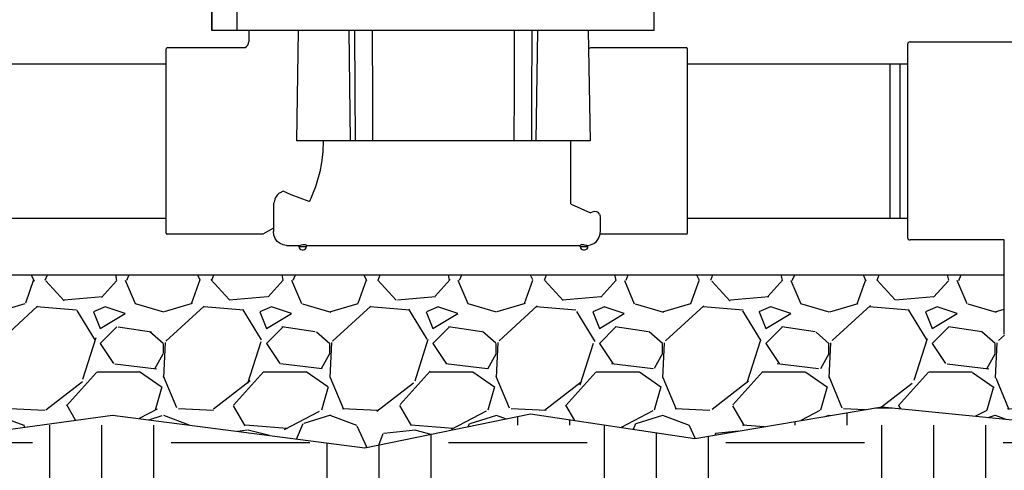
# Model space of a CAD drawing. Units: inches. Extents: x 140.4 to 197.3, y -106.2 to -65.
# Drawn here: x 159.1 to 167.9, y -95.8 to -91.7 of the extents above; entities that cross this region are included whole.
import ezdxf

# ---------------------------------------------------------------- set-up
doc = ezdxf.new("R2010")
doc.units = ezdxf.units.IN
doc.header["$MEASUREMENT"] = 0
for name, color, linetype in [('HI Deatil 2', 1, 'Continuous'), ('HI Detail 3', 249, 'Continuous'), ('HI HATCH FILL', 9, 'Continuous')]:
    doc.layers.add(name, color=color, linetype=linetype)

msp = doc.modelspace()

# ---------------------------------------------------------------- hatches: boundary and pattern name
at = {"layer": 'HI HATCH FILL'}
h = msp.add_hatch(dxfattribs=at)
h.set_pattern_fill('EARTH', color=256, scale=5)
h.set_pattern_definition([(0, (149.1863730334094, -102.6892165832297), (1.25, 1.25), [1.25, -1.25]), (0, (149.1863730334094, -102.2204665832297), (1.25, 1.25), [1.25, -1.25]), (0, (149.1863730334094, -101.7517165832297), (1.25, 1.25), [1.25, -1.25]), (90, (149.3426230334094, -101.5954665832297), (-1.249999999999999, 1.25), [1.25, -1.25]), (90, (149.8113730334094, -101.5954665832297), (-1.249999999999999, 1.25), [1.25, -1.25]), (90, (150.2801230334094, -101.5954665832297), (-1.249999999999999, 1.25), [1.25, -1.25])])
h.paths.add_polyline_path([(147.5166207668116, -93.48559029513879), (147.5166207668115, -97.54075653080784), (144.0166207668115, -97.54075653080785), (144.0166207668115, -93.48559029513879), (142.2572500920969, -93.48559029513879), (142.6441890533676, -95.70525886647448), (142.4313727125384, -97.44575721826658), (143.1278626085064, -99.53435512714903), (146.9779044823216, -99.26361112157986), (150.1992271860065, -99.26535705546468), (152.6484930080522, -99.59669825869653), (153.8086714854847, -99.17331777888188), (155.5765624987153, -99.9464473600152), (157.7680108075987, -99.74396112261414), (159.2412531711584, -98.40018819774858), (161.6721035355492, -98.65789812941013), (163.5689031947616, -99.89122387960604), (164.6185884838672, -101.9713105894312), (167.1783474942399, -102.6892165832297), (169.4618733125965, -102.6892165832297), (171.0824402221903, -101.8056399343525), (171.5612438908078, -99.83600029227127), (173.2002262580566, -99.55988256944855), (174.3051581413257, -98.27133333884348), (176.1684247370556, -98.09450135314658), (176.8899723315546, -96.79995615787507), (176.8899723315546, -94.32182671991421), (176.038916200125, -92.58343739353705), (175.779898905065, -90.62312605506995), (174.9103414908743, -89.12515228634263), (175.7613978435026, -86.73949025540404), (175.7613978435026, -85.3339840006247), (177.1284699455566, -83.80221274053984), (172.2640728286612, -83.80221274053984), (173.0401094599284, -94.6523350748426), (173.7392051438801, -95.18936929052721), (173.7392051438801, -95.35521529789821), (175.331658628015, -95.35521529789821), (175.331658628015, -97.14215486171955), (171.331658628015, -97.14215486171955), (171.331658628015, -95.35521529789821), (170.5268171111191, -95.2740183288138), (169.5334475914393, -95.3379588539798), (169.5334475914393, -96.40145559148984), (169.6648334048246, -96.55803510660758), (170.5883124367122, -96.5580351066076), (170.5883124367122, -97.06234795030154), (169.6648334048246, -97.06234795030154), (169.5334475914393, -96.90576843518377), (169.5334475914393, -98.51731458064393), (169.7068882173311, -98.51731458064387), (169.7165555093866, -98.51939005658653), (169.7235421524972, -98.52421286645657), (169.7293656131721, -98.53383304094712), (169.73044043831, -98.54086680162271), (169.73044043831, -99.56720304095163), (169.8458260982059, -99.67549928656491), (169.9791268154225, -99.84087671415224), (170.0645675844174, -99.98458602228929), (170.1393352955919, -100.1602316261524), (170.186430329294, -100.3349117007635), (170.2108411003045, -100.5404014302641), (170.2062562993034, -100.718314115824), (170.1718062967542, -100.9202371727234), (170.1011606375367, -101.1280104918771), (170.0021452038283, -101.314192038563), (169.8980471200661, -101.4559300359275), (169.7997721047119, -101.5607892972859), (169.6580187414845, -101.6789825390435), (169.5008305618811, -101.7768114860016), (169.3238244246459, -101.8548143729964), (169.2040017238398, -101.8913380167211), (168.9857132909408, -101.9279544965263), (168.7648479138922, -101.9281120172273), (168.5312419585908, -101.8878521363279), (168.343315775048, -101.8226820634115), (168.1448057118913, -101.716150767512), (167.9734555751674, -101.5837449929722), (167.8467189095122, -101.4512788613648), (167.7484171572217, -101.3171669046546), (167.6331457927719, -101.0936759741417), (167.5681532211656, -100.8833205024866), (167.5387865095717, -100.6695705126277), (167.5462652407559, -100.4353351271939), (167.5851186485095, -100.238359006821), (167.6595677122602, -100.034980864575), (167.7727772252998, -99.83614544471865), (167.8672234521197, -99.71464711747537), (167.9475626351802, -99.63043209975959), (167.9475626351802, -98.54086680162271), (167.9496905780907, -98.53108378458909), (167.954460920993, -98.52421286645657), (167.9626659275611, -98.51888219977094), (167.9711148561592, -98.51731458064393), (168.1445554820509, -98.51731458064393), (168.1445554820509, -97.1664424781035), (168.0572098021647, -97.06234795030154), (167.071306345499, -97.06234795030154), (167.071306345499, -96.55803510660758), (168.0572098021647, -96.55803510660756), (168.1445554820509, -96.66212963440952), (168.1445554820509, -95.30846936922048), (166.8421696682885, -95.17876550771847), (165.1586670755669, -95.46452407793016), (163.6763376470856, -95.2422673884487), (162.1834200991183, -95.54919318095337), (159.9069856907644, -95.25285099959515), (158.1093691077466, -95.49934314387733), (156.3570787983643, -95.30838370908297), (155.1054428314914, -95.40715588214763), (154.4492475710981, -95.35522923767047), (154.4492475710981, -97.1421688014918), (150.4492475710981, -97.1421688014918), (150.4492475710981, -95.35522923767047), (152.0416969797271, -95.35522923767047), (152.0416969797271, -95.18938157182285), (152.7407749697391, -94.6523350748426), (152.8242495941264, -93.48559029513876)])
h = msp.add_hatch(dxfattribs=at)
h.set_pattern_fill('GRAVEL', color=256, scale=1.5)
h.set_pattern_definition([(228.012787504, (153.9367981624691, -94.04919318095337), (-12.00000000000009, -13.5), [0.201804, -19.97863207061055]), (184.969740728, (153.8017981624691, -94.19919318095336), (17.99999999999996, 1.500000000000052), [0.346302, -34.28388714184499]), (132.510447078, (153.4567981624691, -94.22919318095337), (15.00000000000017, -16.4999999999998), [0.244182, -24.17404889414955]), (267.273689006, (152.8717981624691, -94.60419318095337), (1.500000000000036, 30.00000000000003), [0.3153569999999999, -31.2203370624435]), (292.833654178, (152.8567981624691, -94.91919318095337), (-7.499999999999982, 18.00000000000004), [0.3092325, -30.61405969213245]), (357.273689006, (152.9767981624691, -95.20419318095337), (-30.00000000000003, 1.500000000000038), [0.3153569999999999, -31.2203370624435]), (37.6942404667, (153.2917981624691, -95.21919318095337), (-19.5, -14.99999999999996), [0.4170435, -41.287272823374]), (72.2553283749, (153.6217981624691, -94.96419318095337), (10.50000000000004, 33.00000000000001), [0.3937319999999999, -38.97948224522009]), (121.429565615, (153.7417981624691, -94.58919318095337), (-12.00000000000003, 19.49999999999998), [0.316425, -31.32610966459349]), (175.236358309, (153.5767981624691, -94.31919318095338), (16.49999999999997, -1.500000000000056), [0.361248, -17.70114386818845]), (222.397437798, (153.2167981624691, -94.28919318095338), (-17.99999999999994, -16.49999999999996), [0.4671720000000001, -46.25006250719234]), (138.814074834, (154.3567981624691, -94.61919318095336), (-10.50000000000005, 9), [0.1594515, -15.78576721910204]), (171.46923439, (154.2367981624691, -94.51419318095338), (19.5, -2.999999999999992), [0.3033555, -30.0322671242355]), (225, (153.9367981624691, -94.46919318095337), (-2e-16, -1.499999999999899), [0.2121315, -1.90918884355965]), (203.198590514, (153.8317981624691, -94.28919318095338), (7.499999999999984, 2.999999999999963), [0.114237, -11.30942265879585]), (291.801409486, (153.7267981624691, -94.33419318095336), (-1.499999999999525, 4.500000000000153), [0.1615545, -7.91619271070175]), (30.96375653209999, (153.7867981624691, -94.48419318095337), (4.500000000000079, 2.999999999999969), [0.2623934999999999, -8.484034342267947]), (161.565051177, (154.0117981624691, -94.34919318095336), (3.000000000000017, -1.499999999999964), [0.1897365, -4.553679990252598]), (16.389540334, (152.8567981624691, -94.33419318095336), (14.99999999999995, 4.500000000000065), [0.2658, -26.3142677200041]), (70.3461759419, (153.1117981624691, -94.25919318095337), (-6.00000000000183, -16.50000000000509), [0.2229915, -22.0761116209785]), (293.198590514, (154.0117981624691, -94.04919318095337), (-2.999999999999955, 7.499999999999986), [0.2284725, -11.19518715879585]), (343.610459666, (154.1017981624691, -94.25919318095337), (-14.99999999999995, 4.500000000000065), [0.2657999999999999, -26.3142677200035]), (339.44395478, (152.8567981624691, -95.26419318095337), (-7.500000000000055, 3.000000000000036), [0.2563199999999999, -12.55968561797625]), (294.775140569, (153.0967981624691, -95.35419318095337), (-7.500000000000007, 16.5), [0.214767, -21.261964594914]), (66.8014094864, (154.0267981624691, -95.54919318095337), (2.999999999999971, 7.499999999999954), [0.2284725, -11.19518715879585]), (17.3540246363, (154.1167981624691, -95.33919318095337), (-19.49999999999996, -5.999999999999944), [0.2514465, -24.89313542136]), (69.4439547804, (153.2917981624691, -95.54919318095337), (-3.00000000000001, -7.499999999999932), [0.12816, -12.68784561797625]), (101.309932474, (153.9367981624691, -95.54919318095337), (-1.499999999999945, 6.000000000000018), [0.076485, -7.572044270389199]), (165.963756532, (153.9217981624691, -95.47419318095336), (4.499999999999937, -1.500000000000001), [0.3092325, -5.87542593842655]), (186.009005957, (153.6217981624691, -95.39919318095336), (15.00000000000007, 1.499999999999974), [0.286575, -28.37088476181421]), (303.690067526, (153.7867981624691, -94.61919318095336), (-1.49999999999998, 2.999999999999978), [0.216333, -5.191993913195999]), (353.157226587, (153.9067981624691, -94.79919318095337), (25.50000000000002, -3.000000000000079), [0.377691, -37.39134393604246]), (60.9453959009, (154.2817981624691, -94.84419318095337), (-5.999999999999963, -10.49999999999996), [0.154434, -15.2890112114805]), (90, (154.3567981624691, -94.70919318095336), (-1.499999999999999, 1.5), [0.09, -1.409999999999999]), (120.256437164, (153.5917981624691, -95.35419318095337), (6.000000000000013, -10.50000000000001), [0.208386, -20.6302799841747]), (48.01278750419999, (153.4867981624691, -95.17419318095337), (12, 13.49999999999996), [0.4036080000000001, -19.77682807061055]), (0, (153.7567981624691, -94.87419318095337), (1.5, 1.5), [0.39, -1.109999999999999]), (325.304846469, (154.1467981624691, -94.87419318095337), (15.00000000000021, -10.49999999999974), [0.237171, -23.479911451263]), (254.0546040990001, (154.3417981624691, -95.00919318095336), (-1.500000000000056, -6.000000000000007), [0.218403, -10.70176183392075]), (207.645975364, (154.2817981624691, -95.21919318095337), (-28.49999999999992, -15.00000000000007), [0.3555975, -35.20421127338909]), (175.42607874, (153.9667981624691, -95.38419318095336), (-19.49999999999993, 1.500000000000001), [0.3761985, -37.24361011195334])])
h.paths.add_polyline_path([(152.9544127563768, -93.99043504775943), (167.9475626351802, -93.99043504775943), (167.9475626351802, -94.52407698814534), (167.9500875580293, -94.53468641067404), (167.954460920993, -94.54073092331149), (167.9633450476197, -94.54631068303163), (167.9711148561592, -94.54762920912412), (168.1445554820509, -94.54762920912412), (168.1445554820509, -95.30846936922048), (166.8421696682885, -95.17876550771847), (165.1586670755669, -95.46452407793016), (163.6763376470856, -95.2422673884487), (162.1834200991183, -95.54919318095337), (159.9069856907644, -95.25285099959515), (158.1093691077466, -95.49934314387733), (156.3570787983643, -95.30838370908297), (155.1054428314914, -95.40715588214763), (154.4492475710981, -95.35522923767047), (152.8567981624691, -95.35522923767047)])

# ---------------------------------------------------------------- linework, layer by layer
at = {"layer": 'HI Deatil 2'}
for points in [[(152.9544127563768, -93.99043504775943), (167.9475626351802, -93.99043504775943)], [(154.4492475710981, -95.35522923767047), (155.1054428314914, -95.40715588214763), (156.3570787983643, -95.30838370908297), (158.1093691077466, -95.49934314387733), (159.9069856907644, -95.25285099959515), (162.1834200991183, -95.54919318095337), (163.6763376470856, -95.2422673884487), (165.1586670755669, -95.46452407793016), (166.8421696682885, -95.17876550771847), (168.8696780616355, -95.3806839139741), (170.5268171111191, -95.2740183288138), (171.331658628015, -95.35521529789821)]]:
    msp.add_lwpolyline(points, dxfattribs=at)
at = {"layer": 'HI Detail 3'}
for p, q in [((160.8034422148838, -90.21500380616936), (160.8034422148838, -91.79030958260807)), ((160.8034422148838, -91.79030958260807), (160.8034422148838, -90.21500380616938)), ((161.0307539641838, -91.79030958260807), (161.0307539641838, -91.35843691440807)), ((164.7904422148838, -91.79030958260807), (164.7904422148838, -91.35843691440807)), ((164.7904422148838, -91.79030958260807), (160.8034558441838, -91.79030958260807)), ((161.1377616366838, -91.79030958260807), (161.1359728325838, -91.89279010310807)), ((161.5681564117838, -92.78530958260806), (161.5855242013838, -91.79030958260807)), ((162.0529790751838, -92.78530958260806), (162.0396158501838, -91.79030958260807)), ((163.7279053544838, -92.78530958260806), (163.7412685794838, -91.79030958260807)), ((164.1953602283838, -91.79030958260807), (164.2127280179838, -92.78530958260806)), ((160.3904422148838, -93.61530958260806), (160.3904422148838, -91.9553095826081)), ((160.9404422148838, -91.94530958260808), (160.4004422148838, -91.94530958260808)), ((161.0945088357838, -91.94530958260808), (160.9404422148838, -91.94530958260808)), ((161.0923479854838, -91.94530958260808), (161.0944161752838, -91.94500528340807)), ((164.2173075496838, -91.94530958260808), (164.1982577413838, -91.95630799450807)), ((165.0804422148838, -91.94530958260808), (164.2173075496838, -91.94530958260808)), ((165.0904422148838, -93.61530958260806), (165.0904422148838, -91.9553095826081)), ((167.0746795214217, -91.91742290202212), (167.0746795214217, -93.65319626319402)), ((167.0982317424005, -91.89387068104323), (168.8422823845399, -91.89387068104323)), ((158.4062049083459, -92.09086352791391), (160.3904422148838, -92.0908635279139)), ((165.0904422148838, -92.0908635279139), (167.0746795214217, -92.09086352791388)), ((166.9150905073074, -92.09086352791388), (166.9150905073112, -93.47975563730228)), ((167.0051702465971, -92.09086352791388), (167.0051702465971, -93.47975563730228)), ((164.2127258500838, -92.78530958260806), (161.5681585795837, -92.78530958260806)), ((164.0354454882838, -92.78530958260806), (164.0354422148838, -92.89147129440808)), ((164.0354422148838, -92.89147129440808), (164.0354422148838, -93.34692415460808)), ((161.4453075496838, -93.23781182340807), (161.4181304180838, -93.25061979140807)), ((161.3576092094838, -93.36249175180807), (161.3576092094838, -93.60030958240807)), ((164.0422960635838, -93.35350771200805), (164.2173075496838, -93.43195084290808)), ((164.3058136411838, -93.46762245310806), (164.3034013474838, -93.45758445970806)), ((164.3058136425838, -93.60030958260808), (164.3058136425838, -93.46760987910807)), ((158.4062049083459, -93.4797556373023), (160.3904422148838, -93.4797556373023)), ((165.0904422148838, -93.47975563730228), (167.0746795214217, -93.47975563730228)), ((161.2634422148838, -93.62530958260807), (160.4004422148838, -93.62530958260807)), ((161.3576092094838, -93.57094224290807), (161.2634422148838, -93.62530958260807)), ((161.3617366209838, -93.63284088320808), (161.3576092094838, -93.60030958240807)), ((164.3016862310838, -93.63284088320808), (164.3058136425838, -93.60030958260808)), ((165.0804422148838, -93.62530958260807), (164.3026417654838, -93.62530958260807)), ((161.4774830821838, -93.72530958260808), (161.5937591295838, -93.72530958260808)), ((161.5868571767838, -93.73530958260805), (161.5868571767838, -93.72526100710807)), ((161.5868571767838, -93.73530958260805), (161.6568571767838, -93.73530958260805)), ((161.6567956268838, -93.72530958260808), (164.1240888027838, -93.72530958260808)), ((161.6568571767838, -93.73530958260805), (161.6568571767838, -93.72526100710807)), ((164.1240272528838, -93.73530958260805), (164.1240272528838, -93.72526100710807)), ((164.1240272528838, -93.73530958260805), (164.1940272528838, -93.73530958260805)), ((164.1939657029838, -93.72501744510807), (164.2182623361838, -93.72048382850808)), ((164.1940272528838, -93.73530958260805), (164.1940272528838, -93.72501170110806)), ((167.9475626351802, -93.67674848417292), (167.0982317424005, -93.67674848417292)), ((167.9475626351802, -94.52407698814534), (167.9475626351802, -93.67674848417292)), ((161.6168571767838, -93.76530958260805), (161.6268571767838, -93.76530958260805)), ((164.1540272528838, -93.76530958260805), (164.1640272528838, -93.76530958260805))]:
    msp.add_line(p, q, dxfattribs=at)
for points in [[(162.0972825412838, -92.78530958260806), (162.0954105731838, -92.33359088440805), (162.0931870051838, -91.79030958260807)], [(162.2543213087838, -92.78530958260806), (162.2529489303838, -92.33289373310807), (162.2516073841838, -91.88289664650809), (162.2513362340838, -91.79030958260807)], [(163.5295481957838, -91.79030958260807), (163.5292770670838, -91.88288936450807), (163.5279355212838, -92.33288642270807), (163.5265631208838, -92.78530958260806)], [(163.6876974245838, -91.79030958260807), (163.6873190426838, -91.88359215150807), (163.6854738564838, -92.33359088440805), (163.6836018883838, -92.78530958260806)], [(161.0944161752838, -91.94500528340807), (161.1022162295838, -91.94263013220807), (161.1144144277838, -91.93549902440807), (161.1268538842838, -91.92188807260807), (161.1346275453838, -91.90341036070807), (161.1359868970838, -91.89211970050808)], [(161.8056219489838, -92.78530958260806), (161.8030588420838, -92.88497802530807), (161.7920692463838, -92.97914728260805), (161.7755392106838, -93.06272450560807), (161.7562664615838, -93.13519603390806), (161.7364406496838, -93.19683795940807), (161.7173350530838, -93.24896875070807), (161.6995654165838, -93.29310297200807), (161.6833675609838, -93.33060566970806)], [(161.4181304180838, -93.25061979140807), (161.4096456711838, -93.25588930120806), (161.4011692034838, -93.26345528660806), (161.3930697469838, -93.27270146590807), (161.3854445968838, -93.28331942670808), (161.3782855480838, -93.29537349630807), (161.3718986527838, -93.30875077860809), (161.3668619074838, -93.32329228960808)], [(161.6811378715838, -93.33012260770808), (161.5981434182838, -93.30116072730809), (161.5195235533838, -93.27040701020807), (161.4453075496838, -93.23781182340807)], [(161.3600215046838, -93.34788829170807), (161.3577989899838, -93.35899098850807), (161.3576092097838, -93.36276613690806)], [(161.3668619074838, -93.32329235750807), (161.3634823872838, -93.33565811080807), (161.3600215046838, -93.34788840550807)], [(161.6833675609838, -93.33060566970806), (161.6822481884838, -93.33042423110807), (161.6811378715838, -93.33012260770808)], [(164.0422960756838, -93.35350771740808), (164.0390479663838, -93.35174202000807), (164.0364199151838, -93.34940246840806), (164.0354422148838, -93.34692414920806)], [(164.2452924339838, -93.42336844850807), (164.2313478568838, -93.42767948870807), (164.2173075496838, -93.43195084290808)], [(164.2965609445838, -93.44308605080808), (164.2899078856838, -93.43363985940807), (164.2806030737838, -93.42672130010807), (164.2694566365838, -93.42249874350807), (164.2573379447838, -93.42132385900807), (164.2452924339838, -93.42336844850807)], [(164.2965609445838, -93.44308608510806), (164.2999609061838, -93.45039825170808), (164.3034013474838, -93.45758450360808)], [(161.4774830822838, -93.72530958260808), (161.4467332427838, -93.72113041820808), (161.4179116871838, -93.70879339350807), (161.3930206624838, -93.68902964530807), (161.3738310859838, -93.66312081820806), (161.3617366209838, -93.63284088320808)], [(164.1937924220838, -93.72504131820807), (164.2166896092838, -93.72113041820808), (164.2455111649837, -93.70879339350807), (164.2704021895838, -93.68902964530807), (164.2895917660838, -93.66312081820806), (164.3016862310838, -93.63284088320808)], [(161.5937591295837, -93.72530958260808), (161.6014421063838, -93.72410751700808), (161.6112492456838, -93.72117334470806), (161.6223966814838, -93.71798651270807), (161.6336830317838, -93.71653484390806), (161.6434074269838, -93.71783272800808), (161.6506863630838, -93.72076932310807), (161.6552814632838, -93.72371276660807), (161.6568571767838, -93.72526100710807)], [(164.1240272528838, -93.72526100710807), (164.1255248983838, -93.72377408760808), (164.1298531433838, -93.72095586510807), (164.1364899502837, -93.71812568580808), (164.1445098295838, -93.71662086810808), (164.1538513209838, -93.71708398390805), (164.1641303862838, -93.71948086030807), (164.1741418204837, -93.72259091780808)], [(164.1741418204837, -93.72259091780808), (164.1812772506838, -93.72443933570806), (164.1871253001838, -93.72501744510807)], [(164.1871253001838, -93.72501744510807), (164.1919150624838, -93.72490894060807), (164.1939657029838, -93.72501744510807)]]:
    msp.add_lwpolyline(points, dxfattribs=at)
for centre, radius, start, end in [((160.4004422148838, -91.9553095826081), 0.01, 90, 180), ((165.0804422148838, -91.9553095826081), 0.01, 359.9999999999992, 90), ((167.0982317424005, -91.91742290202212), 0.0235522209788412, 90, 180), ((160.4004422148838, -93.61530958260806), 0.01, 179.9999999999992, 270), ((165.0804422148838, -93.61530958260806), 0.01, 270, 359.9999999999992), ((161.6168571767838, -93.73530958260805), 0.03, 179.9999999999992, 270), ((161.6268571767838, -93.73530958260805), 0.03, 270, 359.9999999999992), ((164.1540272528838, -93.73530958260805), 0.03, 179.9999999999992, 270), ((164.1640272528838, -93.73530958260805), 0.03, 270, 359.9999999999992), ((167.0982317424005, -93.65319626319402), 0.0235522209788412, 180, 270)]:
    msp.add_arc(centre, radius, start, end, dxfattribs=at)

doc.saveas('drawing.dxf')
